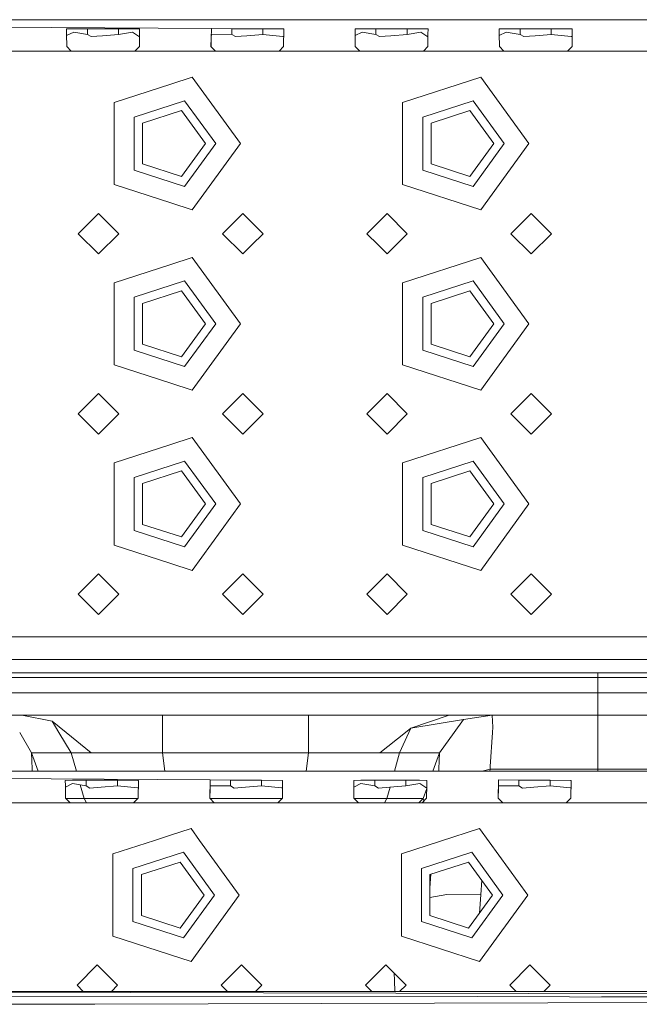
# Model space of a CAD drawing. Units: millimetres. Extents: x 967 to 8470, y -1530 to 1682.
# Drawn here: x 3073 to 3210, y 1039 to 1257 of the extents above; entities that cross this region are included whole.
import ezdxf

# ---------------------------------------------------------------- set-up
doc = ezdxf.new("R2010")
doc.units = ezdxf.units.MM
doc.layers.add('1', color=7, linetype='Continuous', true_color=0xffffff)

msp = doc.modelspace()

# ---------------------------------------------------------------- linework, layer by layer
at = {"layer": '1', "color": 18, "linetype": 'Continuous', "lineweight": 13}
for p, q in [((3115.347683, 1255.402327), (2818.325102, 1257.359028)), ((3586.325169, 1257.359028), (2818.325102, 1257.359028)), ((3084.806025, 1255.321145), (3083.221734, 1255.308747)), ((3083.221734, 1255.308747), (3083.235323, 1254.159808)), ((3084.79625, 1254.583001), (3083.239347, 1253.823956)), ((3087.872326, 1254.063725), (3084.79625, 1254.583001)), ((3087.872326, 1255.344987), (3084.806025, 1255.321145)), ((3091.325104, 1255.344987), (3087.872326, 1255.344987)), ((3087.872326, 1255.344987), (3087.872326, 1254.063725)), ((3094.778121, 1255.344987), (3091.325104, 1255.344987)), ((3097.844422, 1255.321145), (3094.778121, 1255.344987)), ((3094.778121, 1255.344987), (3094.778121, 1254.063725)), ((3097.854197, 1254.583001), (3094.778121, 1254.063725)), ((3099.428713, 1255.308747), (3097.844422, 1255.321145)), ((3097.854197, 1254.583001), (3099.408079, 1253.571803)), ((3099.415123, 1254.159808), (3099.428713, 1255.308747)), ((3115.268528, 1251.373529), (3115.345299, 1255.289555)), ((3115.345299, 1255.289555), (3115.347683, 1255.402327)), ((3115.347683, 1255.397666), (3115.347585, 1255.397666)), ((3119.872391, 1255.344987), (3115.347683, 1255.402327)), ((3123.325169, 1255.344987), (3115.347683, 1255.402327)), ((3119.872391, 1255.344987), (3119.872391, 1254.063725)), ((3123.325169, 1255.344987), (3119.872391, 1255.344987)), ((3126.777947, 1255.344987), (3123.325169, 1255.344987)), ((3131.301463, 1255.30982), (3126.777947, 1255.344987)), ((3126.777947, 1255.344987), (3126.777947, 1254.063725)), ((3131.428778, 1255.308747), (3131.301463, 1255.30982)), ((3131.38181, 1251.373529), (3131.428778, 1255.308747)), ((3148.806155, 1255.321145), (3147.221625, 1255.308747)), ((3147.221625, 1255.308747), (3147.235453, 1254.159808)), ((3148.79638, 1254.583001), (3147.239447, 1253.824031)), ((3151.872456, 1254.063725), (3148.79638, 1254.583001)), ((3151.872456, 1255.344987), (3148.806155, 1255.321145)), ((3155.325234, 1255.344987), (3151.872456, 1255.344987)), ((3151.872456, 1255.344987), (3151.872456, 1254.063725)), ((3158.778012, 1255.344987), (3155.325234, 1255.344987)), ((3161.844313, 1255.321145), (3158.778012, 1255.344987)), ((3158.778012, 1255.344987), (3158.778012, 1254.063725)), ((3161.854088, 1254.583001), (3158.778012, 1254.063725)), ((3163.428843, 1255.308747), (3161.844313, 1255.321145)), ((3161.854088, 1254.583001), (3163.408021, 1253.57177)), ((3163.415015, 1254.159808), (3163.428843, 1255.308747)), ((3180.80622, 1255.321145), (3179.22169, 1255.308747)), ((3179.22169, 1255.308747), (3179.23528, 1254.159808)), ((3180.796444, 1254.583001), (3179.239303, 1253.823929)), ((3183.872283, 1254.063725), (3180.796444, 1254.583001)), ((3183.872283, 1255.344987), (3180.80622, 1255.321145)), ((3187.325299, 1255.344987), (3183.872283, 1255.344987)), ((3183.872283, 1255.344987), (3183.872283, 1254.063725)), ((3190.778077, 1255.344987), (3187.325299, 1255.344987)), ((3195.301592, 1255.30982), (3190.778077, 1255.344987)), ((3190.778077, 1255.344987), (3190.778077, 1254.063725)), ((3195.428669, 1255.308747), (3195.301592, 1255.30982)), ((3195.381701, 1251.373529), (3195.428669, 1255.308747)), ((3083.268702, 1251.373529), (3083.235323, 1254.159808)), ((3088.689387, 1253.594518), (3087.872326, 1254.063725)), ((3088.689387, 1253.594518), (3091.206372, 1253.788471)), ((3094.778121, 1254.063725), (3091.206372, 1253.788471)), ((3099.381745, 1251.373529), (3099.415123, 1254.159808)), ((3115.293248, 1251.348402), (3115.33457, 1253.454804)), ((3115.33457, 1253.454804), (3115.347683, 1254.114747)), ((3119.872391, 1254.063725), (3115.347683, 1254.114747)), ((3120.689213, 1253.594518), (3119.872391, 1254.063725)), ((3120.689213, 1253.594518), (3123.206437, 1253.788471)), ((3126.777947, 1254.063725), (3123.206437, 1253.788471)), ((3131.213963, 1253.65591), (3126.777947, 1254.063725)), ((3131.213963, 1253.65591), (3131.408837, 1253.637995)), ((3147.268593, 1251.373529), (3147.235453, 1254.159808)), ((3152.689278, 1253.594518), (3151.872456, 1254.063725)), ((3152.689278, 1253.594518), (3155.206501, 1253.788471)), ((3158.778012, 1254.063725), (3155.206501, 1253.788471)), ((3163.381875, 1251.373529), (3163.415015, 1254.159808)), ((3179.268658, 1251.373529), (3179.23528, 1254.159808)), ((3184.689343, 1253.594518), (3183.872283, 1254.063725)), ((3184.689343, 1253.594518), (3187.206566, 1253.788471)), ((3190.778077, 1254.063725), (3187.206566, 1253.788471)), ((3195.213854, 1253.65591), (3190.778077, 1254.063725)), ((3195.213854, 1253.65591), (3195.408728, 1253.638002)), ((3074.325144, 1250.359058), (3066.383898, 1250.359058)), ((3074.325144, 1250.359058), (3084.266722, 1250.359058)), ((3084.266722, 1250.359058), (3083.268702, 1251.373529)), ((3091.325104, 1250.359058), (3084.266722, 1250.359058)), ((3098.383725, 1250.359058), (3091.325104, 1250.359058)), ((3098.383725, 1250.359058), (3099.381745, 1251.373529)), ((3098.383725, 1250.359058), (3106.325209, 1250.359058)), ((3106.325209, 1250.359058), (3116.266549, 1250.359058)), ((3116.266549, 1250.359058), (3115.268528, 1251.373529)), ((3123.325169, 1250.359058), (3116.266549, 1250.359058)), ((3124.325097, 1250.359058), (3123.325169, 1250.359058)), ((3130.38379, 1250.359058), (3124.325097, 1250.359058)), ((3130.38379, 1250.359058), (3131.38181, 1251.373529)), ((3148.266613, 1250.359058), (3130.38379, 1250.359058)), ((3148.266613, 1250.359058), (3147.268593, 1251.373529)), ((3148.266613, 1250.359058), (3152.325213, 1250.359058)), ((3152.325213, 1250.359058), (3155.325234, 1250.359058)), ((3162.383854, 1250.359058), (3155.325234, 1250.359058)), ((3162.383854, 1250.359058), (3163.381875, 1251.373529)), ((3162.383854, 1250.359058), (3180.266678, 1250.359058)), ((3180.266678, 1250.359058), (3179.268658, 1251.373529)), ((3187.325299, 1250.359058), (3180.266678, 1250.359058)), ((3194.383919, 1250.359058), (3187.325299, 1250.359058)), ((3194.383919, 1250.359058), (3195.381701, 1251.373529)), ((3194.383919, 1250.359058), (3202.325165, 1250.359058)), ((3212.266505, 1250.359058), (3202.325165, 1250.359058)), ((3111.115038, 1244.600415), (3106.325209, 1243.044138)), ((3111.115038, 1244.600415), (3121.825278, 1229.858994)), ((3157.785475, 1238.969684), (3175.11493, 1244.600415)), ((3185.825169, 1229.858994), (3175.11493, 1244.600415)), ((3093.785346, 1238.969684), (3106.325209, 1243.044138)), ((3098.234951, 1235.736847), (3109.415352, 1239.369631)), ((3116.3252, 1229.858994), (3109.415352, 1239.369631)), ((3162.235081, 1235.736847), (3173.415482, 1239.369631)), ((3180.325329, 1229.858994), (3173.415482, 1239.369631)), ((3093.785346, 1238.969684), (3093.785346, 1229.858994)), ((3108.704627, 1237.18214), (3100.095809, 1234.385014)), ((3108.704627, 1237.18214), (3114.025176, 1229.858994)), ((3157.785475, 1238.969684), (3157.785475, 1229.858994)), ((3172.704756, 1237.18214), (3164.0957, 1234.385014)), ((3178.025305, 1229.858994), (3172.704756, 1237.18214)), ((3098.234951, 1235.736847), (3098.234951, 1223.981142)), ((3162.235081, 1235.736847), (3162.235081, 1223.981142)), ((3100.095809, 1225.333095), (3100.095809, 1234.385014)), ((3164.0957, 1225.333095), (3164.0957, 1234.385014)), ((3093.785346, 1220.748425), (3093.785346, 1229.858994)), ((3108.704627, 1222.535849), (3114.025176, 1229.858994)), ((3116.3252, 1229.858994), (3109.415352, 1220.348477)), ((3121.825278, 1229.858994), (3111.115038, 1215.117693)), ((3157.785475, 1229.858994), (3157.785475, 1220.748425)), ((3178.025305, 1229.858994), (3172.704756, 1222.535849)), ((3180.325329, 1229.858994), (3173.415482, 1220.348477)), ((3185.825169, 1229.858994), (3175.11493, 1215.117693)), ((3098.234951, 1223.981142), (3109.415352, 1220.348477)), ((3108.704627, 1222.535849), (3100.095809, 1225.333095)), ((3162.235081, 1223.981142), (3173.415482, 1220.348477)), ((3164.0957, 1225.333095), (3172.704756, 1222.535849)), ((3093.785346, 1220.748425), (3106.325209, 1216.67397)), ((3157.785475, 1220.748425), (3175.11493, 1215.117693)), ((3106.325209, 1216.67397), (3111.115038, 1215.117693)), ((3085.825264, 1209.859014), (3090.325177, 1214.359045)), ((3090.325177, 1214.359045), (3094.825327, 1209.859014)), ((3117.825329, 1209.859014), (3122.325242, 1214.359045)), ((3124.325097, 1212.359071), (3122.325242, 1214.359045)), ((3154.325306, 1214.359045), (3152.325213, 1212.359071)), ((3154.325306, 1214.359045), (3158.825219, 1209.859014)), ((3181.825221, 1209.859014), (3186.325133, 1214.359045)), ((3186.325133, 1214.359045), (3190.825284, 1209.859014)), ((3126.825154, 1209.859014), (3124.325097, 1212.359071)), ((3152.325213, 1212.359071), (3149.825156, 1209.859014)), ((3085.825264, 1209.859014), (3090.325177, 1205.358982)), ((3090.325177, 1205.358982), (3094.825327, 1209.859014)), ((3122.325242, 1205.358982), (3117.825329, 1209.859014)), ((3124.325097, 1207.359076), (3126.825154, 1209.859014)), ((3149.825156, 1209.859014), (3152.325213, 1207.359076)), ((3154.325306, 1205.358982), (3158.825219, 1209.859014)), ((3181.825221, 1209.859014), (3186.325133, 1205.358982)), ((3186.325133, 1205.358982), (3190.825284, 1209.859014)), ((3122.325242, 1205.358982), (3124.325097, 1207.359076)), ((3152.325213, 1207.359076), (3154.325306, 1205.358982)), ((3111.115038, 1204.600453), (3106.325209, 1203.044176)), ((3111.115038, 1204.600453), (3121.825278, 1189.859033)), ((3157.785475, 1198.969722), (3175.11493, 1204.600453)), ((3185.825169, 1189.859033), (3175.11493, 1204.600453)), ((3093.785346, 1198.969722), (3106.325209, 1203.044176)), ((3093.785346, 1198.969722), (3093.785346, 1189.859033)), ((3098.234951, 1195.736885), (3109.415352, 1199.36955)), ((3116.3252, 1189.859033), (3109.415352, 1199.36955)), ((3157.785475, 1198.969722), (3157.785475, 1189.859033)), ((3162.235081, 1195.736885), (3173.415482, 1199.36955)), ((3180.325329, 1189.859033), (3173.415482, 1199.36955)), ((3098.234951, 1195.736885), (3098.234951, 1183.98118)), ((3108.704627, 1197.182178), (3100.095809, 1194.384933)), ((3108.704627, 1197.182178), (3114.025176, 1189.859033)), ((3162.235081, 1195.736885), (3162.235081, 1183.98118)), ((3172.704756, 1197.182178), (3164.0957, 1194.384933)), ((3178.025305, 1189.859033), (3172.704756, 1197.182178)), ((3100.095809, 1185.333133), (3100.095809, 1194.384933)), ((3164.0957, 1185.333133), (3164.0957, 1194.384933)), ((3093.785346, 1180.748343), (3093.785346, 1189.859033)), ((3108.704627, 1182.535887), (3114.025176, 1189.859033)), ((3116.3252, 1189.859033), (3109.415352, 1180.348516)), ((3121.825278, 1189.859033), (3111.115038, 1175.117612)), ((3157.785475, 1189.859033), (3157.785475, 1180.748343)), ((3178.025305, 1189.859033), (3172.704756, 1182.535887)), ((3180.325329, 1189.859033), (3173.415482, 1180.348516)), ((3185.825169, 1189.859033), (3175.11493, 1175.117612)), ((3108.704627, 1182.535887), (3100.095809, 1185.333133)), ((3164.0957, 1185.333133), (3172.704756, 1182.535887)), ((3098.234951, 1183.98118), (3109.415352, 1180.348516)), ((3162.235081, 1183.98118), (3173.415482, 1180.348516)), ((3093.785346, 1180.748343), (3106.325209, 1176.674008)), ((3157.785475, 1180.748343), (3175.11493, 1175.117612)), ((3106.325209, 1176.674008), (3111.115038, 1175.117612)), ((3085.825264, 1169.859052), (3090.325177, 1174.359083)), ((3090.325177, 1174.359083), (3094.825327, 1169.859052)), ((3117.825329, 1169.859052), (3122.325242, 1174.359083)), ((3124.325097, 1172.35899), (3122.325242, 1174.359083)), ((3154.325306, 1174.359083), (3152.325213, 1172.35899)), ((3154.325306, 1174.359083), (3158.825219, 1169.859052)), ((3181.825221, 1169.859052), (3186.325133, 1174.359083)), ((3186.325133, 1174.359083), (3190.825284, 1169.859052)), ((3126.825154, 1169.859052), (3124.325097, 1172.35899)), ((3152.325213, 1172.35899), (3149.825156, 1169.859052)), ((3085.825264, 1169.859052), (3090.325177, 1165.35902)), ((3090.325177, 1165.35902), (3094.825327, 1169.859052)), ((3122.325242, 1165.35902), (3117.825329, 1169.859052)), ((3124.325097, 1167.358994), (3126.825154, 1169.859052)), ((3149.825156, 1169.859052), (3152.325213, 1167.358994)), ((3154.325306, 1165.35902), (3158.825219, 1169.859052)), ((3181.825221, 1169.859052), (3186.325133, 1165.35902)), ((3186.325133, 1165.35902), (3190.825284, 1169.859052)), ((3122.325242, 1165.35902), (3124.325097, 1167.358994)), ((3152.325213, 1167.358994), (3154.325306, 1165.35902)), ((3093.785346, 1158.96976), (3106.325209, 1163.044095)), ((3111.115038, 1164.600372), (3106.325209, 1163.044095)), ((3111.115038, 1164.600372), (3121.825278, 1149.859071)), ((3157.785475, 1158.96976), (3175.11493, 1164.600372)), ((3185.825169, 1149.859071), (3175.11493, 1164.600372)), ((3093.785346, 1158.96976), (3093.785346, 1149.859071)), ((3098.234951, 1155.736923), (3109.415352, 1159.369588)), ((3116.3252, 1149.859071), (3109.415352, 1159.369588)), ((3157.785475, 1158.96976), (3157.785475, 1149.859071)), ((3162.235081, 1155.736923), (3173.415482, 1159.369588)), ((3180.325329, 1149.859071), (3173.415482, 1159.369588)), ((3108.704627, 1157.182217), (3100.095809, 1154.384971)), ((3108.704627, 1157.182217), (3114.025176, 1149.859071)), ((3172.704756, 1157.182217), (3164.0957, 1154.384971)), ((3178.025305, 1149.859071), (3172.704756, 1157.182217)), ((3098.234951, 1155.736923), (3098.234951, 1143.981218)), ((3100.095809, 1145.333052), (3100.095809, 1154.384971)), ((3162.235081, 1155.736923), (3162.235081, 1143.981218)), ((3164.0957, 1145.333052), (3164.0957, 1154.384971)), ((3093.785346, 1140.748382), (3093.785346, 1149.859071)), ((3108.704627, 1142.535925), (3114.025176, 1149.859071)), ((3116.3252, 1149.859071), (3109.415352, 1140.348434)), ((3121.825278, 1149.859071), (3111.115038, 1135.11765)), ((3157.785475, 1149.859071), (3157.785475, 1140.748382)), ((3178.025305, 1149.859071), (3172.704756, 1142.535925)), ((3180.325329, 1149.859071), (3173.415482, 1140.348434)), ((3185.825169, 1149.859071), (3175.11493, 1135.11765)), ((3108.704627, 1142.535925), (3100.095809, 1145.333052)), ((3164.0957, 1145.333052), (3172.704756, 1142.535925)), ((3098.234951, 1143.981218), (3109.415352, 1140.348434)), ((3162.235081, 1143.981218), (3173.415482, 1140.348434)), ((3093.785346, 1140.748382), (3106.325209, 1136.673927)), ((3157.785475, 1140.748382), (3175.11493, 1135.11765)), ((3106.325209, 1136.673927), (3111.115038, 1135.11765)), ((3085.825264, 1129.85909), (3090.325177, 1134.359002)), ((3090.325177, 1134.359002), (3094.825327, 1129.85909)), ((3117.825329, 1129.85909), (3122.325242, 1134.359002)), ((3124.325097, 1132.359028), (3122.325242, 1134.359002)), ((3154.325306, 1134.359002), (3152.325213, 1132.359028)), ((3154.325306, 1134.359002), (3158.825219, 1129.85909)), ((3181.825221, 1129.85909), (3186.325133, 1134.359002)), ((3186.325133, 1134.359002), (3190.825284, 1129.85909)), ((3126.825154, 1129.85909), (3124.325097, 1132.359028)), ((3152.325213, 1132.359028), (3149.825156, 1129.85909)), ((3085.825264, 1129.85909), (3090.325177, 1125.359058)), ((3090.325177, 1125.359058), (3094.825327, 1129.85909)), ((3122.325242, 1125.359058), (3117.825329, 1129.85909)), ((3124.325097, 1127.359033), (3126.825154, 1129.85909)), ((3149.825156, 1129.85909), (3152.325213, 1127.359033)), ((3154.325306, 1125.359058), (3158.825219, 1129.85909)), ((3181.825221, 1129.85909), (3186.325133, 1125.359058)), ((3186.325133, 1125.359058), (3190.825284, 1129.85909)), ((3122.325242, 1125.359058), (3124.325097, 1127.359033)), ((3152.325213, 1127.359033), (3154.325306, 1125.359058)), ((3074.325144, 1120.359063), (3060.325205, 1120.359063)), ((3106.325209, 1120.359063), (3074.325144, 1120.359063)), ((3106.325209, 1120.359063), (3124.325097, 1120.359063)), ((3124.325097, 1120.359063), (3152.325213, 1120.359063)), ((3152.325213, 1120.359063), (3202.325165, 1120.359063)), ((3202.325165, 1120.359063), (3216.325104, 1120.359063)), ((2820.56576, 1115.359068), (3584.084511, 1115.359068)), ((3201.068223, 1111.374855), (2819.387734, 1111.374855)), ((3201.068461, 1112.374902), (2820.149958, 1112.374902)), ((3201.068461, 1112.374902), (3201.068223, 1111.878157)), ((3201.068223, 1111.878157), (3201.068223, 1111.874819)), ((3201.068223, 1111.374855), (3201.068223, 1111.874819)), ((3201.068223, 1111.374855), (3201.068223, 1107.961535)), ((3201.068223, 1111.374855), (3582.748473, 1111.374855)), ((3201.068461, 1112.374902), (3581.986248, 1112.374902)), ((2818.366661, 1107.961535), (3201.068223, 1107.961535)), ((3201.068223, 1107.961535), (3201.067746, 1105.444908)), ((3201.068223, 1107.961535), (3585.462332, 1107.961535)), ((3201.067746, 1105.444908), (3201.067269, 1102.962971)), ((3063.777268, 1102.962971), (3073.296845, 1102.961898)), ((3073.296845, 1102.961898), (3076.54649, 1102.961779)), ((3080.022156, 1101.659894), (3073.296845, 1102.961898)), ((3081.268847, 1102.961779), (3076.54649, 1102.961779)), ((3080.022156, 1101.659894), (3081.538162, 1099.161744)), ((3080.022156, 1101.659894), (3083.107314, 1099.161744)), ((3086.41845, 1102.961779), (3081.268847, 1102.961779)), ((3103.91289, 1102.961779), (3086.41845, 1102.961779)), ((3103.91289, 1102.961779), (3104.497969, 1102.961779)), ((3104.497969, 1102.961779), (3136.899531, 1102.961779)), ((3104.510844, 1101.349115), (3104.497969, 1102.961779)), ((3136.886418, 1101.349115), (3136.899531, 1102.961779)), ((3136.899531, 1102.961779), (3154.07902, 1102.961779)), ((3160.514414, 1102.961779), (3154.07902, 1102.961779)), ((3159.58935, 1100.066185), (3168.100655, 1102.961898)), ((3159.58935, 1100.066185), (3171.309292, 1102.040291)), ((3160.514414, 1102.961779), (3163.401186, 1102.961779)), ((3167.761624, 1102.961898), (3163.401186, 1102.961779)), ((3167.761624, 1102.961898), (3168.100655, 1102.961898)), ((3168.100655, 1102.961898), (3177.621186, 1102.962971)), ((3169.216109, 1099.161989), (3171.309292, 1102.040291)), ((3171.309292, 1102.040291), (3177.621186, 1102.962971)), ((3177.621186, 1102.962971), (3177.803099, 1100.284457)), ((3177.621186, 1102.962971), (3201.068223, 1102.962971)), ((3201.067984, 1102.955461), (3201.068223, 1102.962971)), ((3201.068938, 1099.668741), (3201.067984, 1102.955461)), ((3201.068223, 1102.962971), (3224.515021, 1102.962971)), ((3104.510844, 1101.349115), (3104.51427, 1099.161744)), ((3136.882992, 1099.161744), (3136.886418, 1101.349115)), ((3158.441954, 1099.161744), (3159.58935, 1100.066185)), ((3159.177261, 1099.161744), (3159.58935, 1100.066185)), ((3177.729419, 1099.162936), (3177.803099, 1100.284457)), ((3201.068938, 1099.668741), (3201.068896, 1099.162936)), ((3201.068896, 1099.162936), (3201.068938, 1099.668741)), ((3072.821733, 1099.161863), (3072.821803, 1099.161744)), ((3072.821818, 1099.161718), (3072.821825, 1099.161706)), ((3072.821845, 1099.161671), (3075.461924, 1094.652295)), ((3081.538193, 1099.161693), (3084.275305, 1094.651341)), ((3083.107372, 1099.161697), (3088.677704, 1094.651222)), ((3104.51427, 1099.161506), (3104.521334, 1094.651222)), ((3136.875927, 1094.651222), (3136.882992, 1099.161506)), ((3152.719796, 1094.651222), (3158.441937, 1099.161731)), ((3157.122195, 1094.651341), (3159.177254, 1099.161727)), ((3165.93653, 1094.652295), (3169.215879, 1099.161674)), ((3169.21593, 1099.161744), (3169.216033, 1099.161885)), ((3177.230895, 1091.574669), (3177.729333, 1099.161629)), ((3177.729334, 1099.161642), (3177.72936, 1099.162046)), ((3201.068896, 1099.161506), (3201.068223, 1090.963006)), ((3201.068223, 1090.963006), (3201.068896, 1099.161506)), ((3201.068896, 1099.16249), (3201.068896, 1099.161506)), ((3201.068896, 1099.161506), (3201.068896, 1099.16249)), ((3075.557292, 1091.065049), (3075.461924, 1094.652295)), ((3075.461924, 1094.652295), (3084.275305, 1094.651341)), ((3075.461924, 1094.652295), (3076.913588, 1090.551257)), ((3084.275305, 1094.651341), (3085.415427, 1090.551257)), ((3084.275305, 1094.651341), (3088.677704, 1094.651222)), ((3089.208663, 1094.651222), (3088.677704, 1094.651222)), ((3089.208663, 1094.651222), (3104.521334, 1094.651222)), ((3104.521334, 1094.651222), (3105.012255, 1090.551257)), ((3104.521334, 1094.651222), (3136.875927, 1094.651222)), ((3136.385109, 1090.551257), (3136.875927, 1094.651222)), ((3136.875927, 1094.651222), (3152.188599, 1094.651222)), ((3152.188599, 1094.651222), (3152.719796, 1094.651222)), ((3157.122195, 1094.651341), (3152.719796, 1094.651222)), ((3155.9821, 1090.551257), (3157.122195, 1094.651341)), ((3165.93653, 1094.652295), (3157.122195, 1094.651341)), ((3164.484769, 1090.551257), (3165.93653, 1094.652295)), ((3165.93653, 1094.652295), (3165.842116, 1091.064334)), ((3075.557292, 1091.065049), (3075.598614, 1090.551257)), ((3165.800875, 1090.551257), (3165.842116, 1091.064334)), ((3177.185357, 1090.963006), (3175.439845, 1090.551257)), ((3177.154781, 1090.551257), (3177.185357, 1090.963006)), ((3177.185357, 1090.963006), (3177.230895, 1091.574669)), ((3177.185357, 1090.963006), (3201.068223, 1090.963006)), ((3201.068223, 1090.963006), (3224.951088, 1090.963006)), ((3201.068223, 1090.963006), (3201.068223, 1090.551257)), ((3201.068223, 1090.963006), (3201.068223, 1090.551257)), ((3586.046934, 1090.551257), (2824.47487, 1090.551257)), ((3115.069449, 1088.594556), (2824.489761, 1090.508815)), ((3084.528029, 1088.513374), (3082.943499, 1088.500977)), ((3082.943499, 1088.500977), (3082.957327, 1087.352037)), ((3087.59433, 1088.537216), (3084.528029, 1088.513374)), ((3087.59433, 1088.537216), (3087.59433, 1087.255836)), ((3091.047108, 1088.537216), (3087.59433, 1088.537216)), ((3094.499886, 1088.537216), (3091.047108, 1088.537216)), ((3094.499886, 1088.537216), (3094.499886, 1087.255836)), ((3099.023402, 1088.50193), (3094.499886, 1088.537216)), ((3099.150717, 1088.500977), (3099.023402, 1088.50193)), ((3099.103749, 1084.565759), (3099.150717, 1088.500977)), ((3114.990532, 1084.565759), (3115.067303, 1088.481784)), ((3115.067303, 1088.481784), (3115.069449, 1088.594556)), ((3115.069449, 1088.589896), (3115.06936, 1088.589897)), ((3119.594157, 1088.537216), (3115.069449, 1088.594556)), ((3123.047173, 1088.537216), (3115.069449, 1088.594556)), ((3119.594157, 1088.537216), (3119.594157, 1087.255836)), ((3123.047173, 1088.537216), (3119.594157, 1088.537216)), ((3126.499951, 1088.537216), (3123.047173, 1088.537216)), ((3126.499951, 1088.537216), (3126.499951, 1087.255836)), ((3131.023467, 1088.50193), (3126.499951, 1088.537216)), ((3131.150544, 1088.500977), (3131.023467, 1088.50193)), ((3131.103575, 1084.565759), (3131.150544, 1088.500977)), ((3148.52792, 1088.513374), (3146.943629, 1088.500977)), ((3146.943629, 1088.500977), (3146.957219, 1087.352037)), ((3151.594222, 1088.537216), (3148.52792, 1088.513374)), ((3151.594222, 1088.537216), (3151.594222, 1087.255836)), ((3155.046999, 1088.537216), (3151.594222, 1088.537216)), ((3158.500016, 1088.537216), (3155.046999, 1088.537216)), ((3158.500016, 1088.537216), (3158.500016, 1087.255836)), ((3161.566079, 1088.513374), (3158.500016, 1088.537216)), ((3163.150609, 1088.500977), (3161.566079, 1088.513374)), ((3163.137019, 1087.352037), (3163.150609, 1088.500977)), ((3178.990424, 1084.565759), (3179.067194, 1088.481784)), ((3179.067194, 1088.481784), (3179.069579, 1088.594556)), ((3183.594286, 1088.537216), (3179.069579, 1088.594556)), ((3187.047064, 1088.537216), (3183.594286, 1088.537216)), ((3183.594286, 1088.537216), (3183.594286, 1087.255836)), ((3190.499842, 1088.537216), (3187.047064, 1088.537216)), ((3195.023358, 1088.50193), (3190.499842, 1088.537216)), ((3190.499842, 1088.537216), (3190.499842, 1087.255836)), ((3195.150673, 1088.500977), (3195.023358, 1088.50193)), ((3195.103705, 1084.565759), (3195.150673, 1088.500977)), ((3082.990468, 1084.565759), (3082.957327, 1087.352037)), ((3084.518254, 1087.77523), (3082.961321, 1087.01626)), ((3087.59433, 1087.255836), (3084.518254, 1087.77523)), ((3086.269594, 1087.479517), (3087.097466, 1084.502339)), ((3088.411152, 1086.786747), (3087.59433, 1087.255836)), ((3088.411152, 1086.786747), (3090.928376, 1086.9807)), ((3094.499886, 1087.255836), (3090.928376, 1086.9807)), ((3098.935902, 1086.84814), (3094.499886, 1087.255836)), ((3098.935902, 1086.84814), (3099.130776, 1086.830225)), ((3115.015252, 1084.540632), (3115.056574, 1086.647034)), ((3115.056574, 1086.647034), (3115.069449, 1087.306976)), ((3119.594157, 1087.255836), (3115.069449, 1087.306976)), ((3120.411217, 1086.786747), (3119.594157, 1087.255836)), ((3120.411217, 1086.786747), (3122.928441, 1086.9807)), ((3126.499951, 1087.255836), (3122.928441, 1086.9807)), ((3130.935729, 1086.84814), (3126.499951, 1087.255836)), ((3130.935729, 1086.84814), (3131.130603, 1086.830231)), ((3146.990597, 1084.565759), (3146.957219, 1087.352037)), ((3148.518145, 1087.77523), (3146.961241, 1087.016274)), ((3151.594222, 1087.255836), (3148.518145, 1087.77523)), ((3152.411044, 1086.786747), (3151.594222, 1087.255836)), ((3152.411044, 1086.786747), (3154.928267, 1086.9807)), ((3154.300034, 1084.502101), (3154.990584, 1086.985501)), ((3158.500016, 1087.255836), (3154.928267, 1086.9807)), ((3161.575854, 1087.77523), (3158.500016, 1087.255836)), ((3161.575854, 1087.77523), (3163.129971, 1086.763767)), ((3162.3438, 1084.503293), (3163.12948, 1086.722738)), ((3163.10364, 1084.565759), (3163.137019, 1087.352037)), ((3179.015143, 1084.540632), (3179.056466, 1086.647034)), ((3179.056466, 1086.647034), (3179.069579, 1087.306976)), ((3183.594286, 1087.255836), (3179.069579, 1087.306976)), ((3184.411108, 1086.786747), (3183.594286, 1087.255836)), ((3184.411108, 1086.786747), (3186.928332, 1086.9807)), ((3190.499842, 1087.255836), (3186.928332, 1086.9807)), ((3194.935858, 1086.84814), (3190.499842, 1087.255836)), ((3194.935858, 1086.84814), (3195.130732, 1086.830225)), ((3083.988488, 1083.551288), (3082.990468, 1084.565759)), ((3083.052387, 1084.502819), (3087.097466, 1084.502339)), ((3087.097466, 1084.502339), (3091.315091, 1084.502339)), ((3087.097466, 1084.502339), (3087.65209, 1083.551288)), ((3091.590464, 1084.502339), (3091.315091, 1084.502339)), ((3091.590464, 1084.502339), (3099.041296, 1084.502277)), ((3098.105729, 1083.551288), (3099.041295, 1084.502275)), ((3099.041296, 1084.502277), (3099.103749, 1084.565759)), ((3115.988553, 1083.551288), (3114.990532, 1084.565759)), ((3115.053077, 1084.502183), (3131.040983, 1084.502119)), ((3130.105793, 1083.551288), (3131.103575, 1084.565759)), ((3147.988379, 1083.551288), (3146.990597, 1084.565759)), ((3147.053208, 1084.502101), (3150.082171, 1084.502101)), ((3154.300034, 1084.502101), (3150.082171, 1084.502101)), ((3153.75103, 1083.551288), (3154.300034, 1084.502101)), ((3162.3438, 1084.503293), (3154.300034, 1084.502101)), ((3161.351573, 1083.551288), (3162.3438, 1084.503293)), ((3162.10562, 1083.551288), (3163.10364, 1084.565759)), ((3162.467256, 1083.918885), (3162.3438, 1084.503293)), ((3179.988444, 1083.551288), (3178.990424, 1084.565759)), ((3194.105685, 1083.551288), (3195.103705, 1084.565759)), ((3074.047148, 1083.551288), (3066.105664, 1083.551288)), ((3074.047148, 1083.551288), (3083.988488, 1083.551288)), ((3091.047108, 1083.551288), (3083.988488, 1083.551288)), ((3091.047108, 1083.551288), (3098.105729, 1083.551288)), ((3098.105729, 1083.551288), (3106.046975, 1083.551288)), ((3106.046975, 1083.551288), (3115.988553, 1083.551288)), ((3123.047173, 1083.551288), (3115.988553, 1083.551288)), ((3124.047101, 1083.551288), (3123.047173, 1083.551288)), ((3130.105793, 1083.551288), (3124.047101, 1083.551288)), ((3147.988379, 1083.551288), (3130.105793, 1083.551288)), ((3147.988379, 1083.551288), (3152.046978, 1083.551288)), ((3152.046978, 1083.551288), (3155.046999, 1083.551288)), ((3162.10562, 1083.551288), (3155.046999, 1083.551288)), ((3162.10562, 1083.551288), (3179.988444, 1083.551288)), ((3187.047064, 1083.551288), (3179.988444, 1083.551288)), ((3194.105685, 1083.551288), (3187.047064, 1083.551288)), ((3194.105685, 1083.551288), (3202.047169, 1083.551288)), ((3211.988509, 1083.551288), (3202.047169, 1083.551288)), ((3110.836804, 1077.792645), (3106.046975, 1076.236367)), ((3110.836804, 1077.792645), (3112.747429, 1075.162888)), ((3157.507241, 1072.161913), (3174.836934, 1077.792645)), ((3185.547173, 1063.051224), (3174.836934, 1077.792645)), ((3102.743211, 1075.162888), (3106.046975, 1076.236367)), ((3093.507349, 1072.161913), (3102.740992, 1075.162166)), ((3112.747852, 1075.162306), (3121.547043, 1063.051224)), ((3093.507349, 1072.161913), (3093.507349, 1063.051224)), ((3097.956955, 1068.929076), (3109.137356, 1072.56186)), ((3116.047204, 1063.051224), (3109.137356, 1072.56186)), ((3157.507241, 1072.161913), (3157.507241, 1063.051224)), ((3161.956847, 1068.929076), (3173.137248, 1072.56186)), ((3180.047095, 1063.051224), (3173.137248, 1072.56186)), ((3097.956955, 1068.929076), (3097.956955, 1057.173371)), ((3108.42663, 1070.37437), (3099.817574, 1067.577243)), ((3108.42663, 1070.37437), (3113.74718, 1063.051224)), ((3161.956847, 1068.929076), (3161.956847, 1057.173371)), ((3172.426522, 1070.37437), (3163.817704, 1067.577243)), ((3177.747071, 1063.051224), (3172.426522, 1070.37437)), ((3099.817574, 1058.525324), (3099.817574, 1067.577243)), ((3163.817704, 1064.567328), (3164.046726, 1067.651656)), ((3163.817704, 1058.525324), (3163.817704, 1067.577243)), ((3175.117314, 1063.113928), (3175.35695, 1066.34096)), ((3093.507349, 1053.940535), (3093.507349, 1063.051224)), ((3108.42663, 1055.728078), (3113.74718, 1063.051224)), ((3116.047204, 1063.051224), (3109.137356, 1053.540707)), ((3121.547043, 1063.051224), (3110.836804, 1048.309803)), ((3157.507241, 1063.051224), (3157.507241, 1053.940535)), ((3163.817704, 1062.528804), (3167.603076, 1063.17234)), ((3167.603076, 1063.17234), (3175.117314, 1063.113928)), ((3177.747071, 1063.051224), (3172.426522, 1055.728078)), ((3180.047095, 1063.051224), (3173.137248, 1053.540707)), ((3174.812708, 1059.012398), (3175.117314, 1063.113928)), ((3185.547173, 1063.051224), (3174.836934, 1048.309803)), ((3108.42663, 1055.728078), (3099.817574, 1058.525324)), ((3163.817704, 1058.525324), (3172.426522, 1055.728078)), ((3097.956955, 1057.173371), (3109.137356, 1053.540707)), ((3161.956847, 1057.173371), (3173.137248, 1053.540707)), ((3093.507349, 1053.940535), (3106.046975, 1049.866199)), ((3157.507241, 1053.940535), (3174.836934, 1048.309803)), ((3106.046975, 1049.866199), (3110.836804, 1048.309803)), ((3085.54703, 1043.051243), (3090.047181, 1047.551274)), ((3090.047181, 1047.551274), (3094.547093, 1043.051243)), ((3117.547095, 1043.051243), (3122.047007, 1047.551274)), ((3124.047101, 1045.551181), (3122.047007, 1047.551274)), ((3154.047072, 1047.551274), (3152.046978, 1045.551181)), ((3154.047072, 1047.551274), (3158.546984, 1043.051243)), ((3181.546986, 1043.051243), (3186.047137, 1047.551274)), ((3186.047137, 1047.551274), (3190.547049, 1043.051243)), ((3126.547158, 1043.051243), (3124.047101, 1045.551181)), ((3152.046978, 1045.551181), (3149.54716, 1043.051243)), ((3155.925122, 1045.673175), (3155.968726, 1044.080257)), ((3085.54703, 1043.051243), (3086.933046, 1041.665263)), ((3093.158505, 1041.662618), (3094.547093, 1043.051243)), ((3118.946637, 1041.651663), (3117.547095, 1043.051243)), ((3125.144945, 1041.64903), (3126.547158, 1043.051243)), ((3149.54716, 1043.051243), (3150.960205, 1041.638063)), ((3156.035637, 1041.635907), (3155.968726, 1044.080257)), ((3157.131221, 1041.635442), (3158.546984, 1043.051243)), ((3181.546986, 1043.051243), (3182.973803, 1041.624463)), ((3189.117697, 1041.621853), (3190.547049, 1043.051243)), ((2983.786881, 1040.636659), (3174.48312, 1040.544152)), ((2988.033831, 1041.707277), (3388.755926, 1041.537043)), ((3442.785035, 1040.525576), (2988.033831, 1041.707277)), ((3418.902017, 1039.681454), (3174.48312, 1040.544152)), ((3201.951376, 1040.447201), (3442.784856, 1040.238022)), ((3070.175946, 1038.79559), (3089.459479, 1038.844585)), ((3089.459479, 1038.844585), (3442.784548, 1039.742122))]:
    msp.add_line(p, q, dxfattribs=at)

doc.saveas('drawing.dxf')
